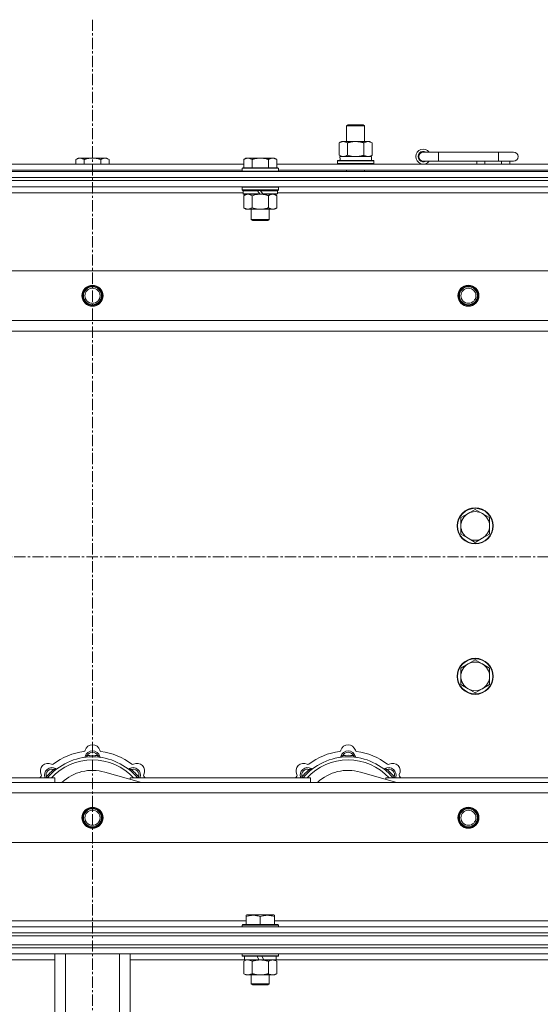
# Model space of a CAD drawing. Units: millimetres. Extents: x 0 to 30609, y -7 to 21000.
# Drawn here: x 5285 to 5631, y 17211 to 17866 of the extents above; entities that cross this region are included whole.
import ezdxf

# ---------------------------------------------------------------- set-up
doc = ezdxf.new("R2010")
doc.units = ezdxf.units.MM
doc.linetypes.add('K5LT_AXLED', pattern=[12, 7.5, -1.5, 1.5, -1.5])
doc.linetypes.add('K5LT_THIN', pattern=[0])
for name, color, linetype, true_color in [('OSI', 2, 'Continuous', 0xffff00), ('R', 1, 'Continuous', 0xff0000), ('WELDING', 7, 'Continuous', 0xffffff)]:
    doc.layers.add(name, color=color, linetype=linetype, true_color=true_color)

msp = doc.modelspace()

# ---------------------------------------------------------------- linework, layer by layer
at = {"layer": 'OSI', "color": 30, "linetype": 'K5LT_AXLED', "lineweight": 18, "true_color": 0xff8000}
for p, q in [((5332.92, 17865.79), (5332.92, 13326.79)), ((3300.92, 17508.79), (10048.92, 17508.79))]:
    msp.add_line(p, q, dxfattribs=at)
at = {"layer": 'R', "color": 7, "linetype": 'K5LT_THIN', "lineweight": 18}
for p, q in [((5501.92, 17795.21), (5502.92, 17795.79)), ((5501.92, 17795.21), (5513.12, 17795.21)), ((5501.92, 17784.79), (5501.92, 17795.21)), ((5502.92, 17795.79), (5512.25, 17795.79)), ((5512.25, 17795.79), (5512.92, 17795.79)), ((5513.92, 17795.21), (5512.92, 17795.79)), ((5513.12, 17795.21), (5513.92, 17795.21)), ((5513.92, 17784.79), (5513.92, 17795.21)), ((5496.95, 17783.94), (5498.42, 17784.79)), ((5496.95, 17775.64), (5496.95, 17783.94)), ((5498.42, 17784.79), (5507.92, 17784.79)), ((5502.44, 17775.64), (5502.44, 17783.94)), ((5507.92, 17784.79), (5517.42, 17784.79)), ((5513.41, 17775.64), (5513.41, 17783.94)), ((5518.89, 17783.94), (5517.42, 17784.79)), ((5518.89, 17775.64), (5518.89, 17783.94)), ((5562.92, 17777.79), (5552.92, 17777.79)), ((5562.92, 17771.79), (5562.92, 17777.79)), ((5602.92, 17777.79), (5562.92, 17777.79)), ((5612.92, 17777.79), (5602.92, 17777.79)), ((5602.92, 17771.79), (5602.92, 17777.79)), ((5232.32, 17769.79), (5433.52, 17769.79)), ((5323.39, 17773.79), (5321.92, 17772.79)), ((5321.92, 17769.79), (5321.92, 17772.79)), ((5323.39, 17773.79), (5324.67, 17773.79)), ((5324.67, 17773.79), (5332.92, 17773.79)), ((5327.42, 17769.79), (5327.42, 17772.79)), ((5332.92, 17773.79), (5341.17, 17773.79)), ((5338.42, 17769.79), (5338.42, 17772.79)), ((5341.17, 17773.79), (5342.45, 17773.79)), ((5342.45, 17773.79), (5343.92, 17772.79)), ((5343.92, 17769.79), (5343.92, 17772.79)), ((5434.99, 17773.79), (5433.52, 17772.79)), ((5433.52, 17767.29), (5433.52, 17772.79)), ((5434.99, 17773.79), (5436.27, 17773.79)), ((5436.27, 17773.79), (5444.52, 17773.79)), ((5439.02, 17767.29), (5439.02, 17772.79)), ((5444.52, 17773.79), (5452.77, 17773.79)), ((5450.02, 17767.29), (5450.02, 17772.79)), ((5452.77, 17773.79), (5454.05, 17773.79)), ((5454.05, 17773.79), (5455.52, 17772.79)), ((5455.52, 17767.29), (5455.52, 17772.79)), ((5455.52, 17769.79), (5656.72, 17769.79)), ((5495.92, 17771.99), (5496.09, 17772.29)), ((5495.92, 17770.09), (5495.92, 17771.99)), ((5495.92, 17771.99), (5519.92, 17771.99)), ((5495.92, 17770.09), (5496.09, 17769.79)), ((5495.92, 17770.09), (5519.92, 17770.09)), ((5496.09, 17772.29), (5519.75, 17772.29)), ((5496.95, 17775.64), (5498.42, 17774.79)), ((5497.47, 17774.79), (5518.42, 17774.79)), ((5497.55, 17773.41), (5497.48, 17772.29)), ((5518.89, 17775.64), (5517.42, 17774.79)), ((5518.42, 17772.29), (5518.42, 17774.79)), ((5519.92, 17771.99), (5519.75, 17772.29)), ((5519.92, 17770.09), (5519.75, 17769.79)), ((5519.92, 17770.09), (5519.92, 17771.99)), ((5562.92, 17771.79), (5552.92, 17771.79)), ((5602.92, 17771.79), (5562.92, 17771.79)), ((5588.42, 17769.79), (5588.42, 17771.79)), ((5593.92, 17769.79), (5593.92, 17771.79)), ((5612.92, 17771.79), (5602.92, 17771.79)), ((5604.92, 17769.79), (5604.92, 17771.79)), ((5610.42, 17769.79), (5610.42, 17771.79)), ((4670.92, 17764.79), (5994.92, 17764.79)), ((5233.32, 17765.79), (5432.52, 17765.79)), ((5432.82, 17767.29), (5432.52, 17766.99)), ((5432.52, 17765.09), (5432.52, 17766.99)), ((5432.52, 17766.99), (5456.52, 17766.99)), ((5432.52, 17765.09), (5432.82, 17764.79)), ((5432.52, 17765.09), (5456.52, 17765.09)), ((5432.82, 17767.29), (5456.22, 17767.29)), ((5456.22, 17767.29), (5456.52, 17766.99)), ((5456.52, 17765.09), (5456.22, 17764.79)), ((5456.52, 17765.09), (5456.52, 17766.99)), ((5456.52, 17765.79), (5655.72, 17765.79)), ((5501.92, 17764.79), (5501.92, 17765.79)), ((5513.92, 17764.79), (5513.92, 17765.79)), ((4670.92, 17760.79), (5994.92, 17760.79)), ((4670.92, 17760.79), (5994.92, 17760.79)), ((4670.92, 17758.79), (5994.92, 17758.79)), ((5994.92, 17758.79), (4670.92, 17758.79)), ((5994.92, 17754.79), (4670.92, 17754.79)), ((5433.12, 17750.79), (5232.72, 17750.79)), ((5432.82, 17754.79), (5432.52, 17754.49)), ((5432.52, 17752.59), (5432.52, 17754.49)), ((5432.52, 17754.49), (5456.52, 17754.49)), ((5432.52, 17752.59), (5432.82, 17752.29)), ((5432.52, 17752.59), (5456.52, 17752.59)), ((5432.82, 17752.29), (5456.22, 17752.29)), ((5433.42, 17752.29), (5433.12, 17751.99)), ((5433.12, 17750.09), (5433.12, 17751.99)), ((5433.12, 17751.99), (5442.76, 17751.99)), ((5433.12, 17750.09), (5433.42, 17749.79)), ((5433.12, 17750.09), (5444.28, 17750.09)), ((5442.52, 17752.29), (5442.76, 17751.99)), ((5442.76, 17751.99), (5444.28, 17750.09)), ((5444.28, 17750.09), (5444.52, 17749.79)), ((5444.52, 17752.29), (5444.76, 17751.99)), ((5444.76, 17751.99), (5446.28, 17750.09)), ((5444.76, 17751.99), (5455.92, 17751.99)), ((5446.28, 17750.09), (5446.52, 17749.79)), ((5446.28, 17750.09), (5455.92, 17750.09)), ((5455.62, 17752.29), (5455.92, 17751.99)), ((5455.92, 17750.09), (5455.62, 17749.79)), ((5455.92, 17750.09), (5455.92, 17751.99)), ((5656.32, 17750.79), (5455.92, 17750.79)), ((5456.22, 17754.79), (5456.52, 17754.49)), ((5456.52, 17752.59), (5456.22, 17752.29)), ((5456.52, 17752.59), (5456.52, 17754.49)), ((5433.42, 17749.79), (5444.52, 17749.79)), ((5434.99, 17749.79), (5433.52, 17748.79)), ((5433.52, 17748.79), (5433.52, 17740.79)), ((5439.02, 17748.79), (5439.02, 17740.79)), ((5446.52, 17749.79), (5444.52, 17749.79)), ((5446.52, 17749.79), (5455.62, 17749.79)), ((5450.02, 17748.79), (5450.02, 17740.79)), ((5454.05, 17749.79), (5455.52, 17748.79)), ((5455.52, 17748.79), (5455.52, 17740.79)), ((5434.99, 17739.79), (5433.52, 17740.79)), ((5436.27, 17739.79), (5434.99, 17739.79)), ((5444.52, 17739.79), (5436.27, 17739.79)), ((5438.52, 17732.86), (5438.52, 17739.79)), ((5452.77, 17739.79), (5444.52, 17739.79)), ((5450.52, 17732.86), (5450.52, 17739.79)), ((5454.05, 17739.79), (5452.77, 17739.79)), ((5454.05, 17739.79), (5455.52, 17740.79)), ((5438.52, 17732.86), (5450.52, 17732.86)), ((5439.52, 17732.29), (5438.52, 17732.86)), ((5439.52, 17732.29), (5449.52, 17732.29)), ((5449.52, 17732.29), (5450.52, 17732.86)), ((4744.14, 17698.79), (5921.7, 17698.79)), ((4777.14, 17665.79), (5888.7, 17665.79)), ((5882.92, 17658.79), (4782.92, 17658.79)), ((5582.66, 17537.54), (5577.89, 17534.79)), ((5577.89, 17534.79), (5577.89, 17529.29)), ((5587.42, 17540.29), (5582.66, 17537.54)), ((5592.18, 17537.54), (5587.42, 17540.29)), ((5596.95, 17534.79), (5592.18, 17537.54)), ((5596.95, 17529.29), (5596.95, 17534.79)), ((5577.89, 17529.29), (5577.89, 17523.79)), ((5596.95, 17523.79), (5596.95, 17529.29)), ((5577.89, 17523.79), (5582.66, 17521.04)), ((5582.66, 17521.04), (5587.42, 17518.29)), ((5587.42, 17518.29), (5592.18, 17521.04)), ((5592.18, 17521.04), (5596.95, 17523.79)), ((5582.66, 17437.54), (5577.89, 17434.79)), ((5587.42, 17440.29), (5582.66, 17437.54)), ((5592.18, 17437.54), (5587.42, 17440.29)), ((5596.95, 17434.79), (5592.18, 17437.54)), ((5577.89, 17434.79), (5577.89, 17429.29)), ((5596.95, 17429.29), (5596.95, 17434.79)), ((5577.89, 17429.29), (5577.89, 17423.79)), ((5577.89, 17423.79), (5582.66, 17421.04)), ((5592.18, 17421.04), (5596.95, 17423.79)), ((5596.95, 17423.79), (5596.95, 17429.29)), ((5582.66, 17421.04), (5587.42, 17418.29)), ((5587.42, 17418.29), (5592.18, 17421.04)), ((5329.46, 17375.63), (5329.37, 17376.63)), ((5336.38, 17375.63), (5336.47, 17376.63)), ((5499.46, 17375.63), (5499.37, 17376.63)), ((5506.38, 17375.63), (5506.47, 17376.63)), ((5307.9, 17366.7), (5307.26, 17367.47)), ((5365.41, 17358.79), (5341.07, 17365.66)), ((5357.94, 17366.7), (5358.58, 17367.47)), ((5477.9, 17366.7), (5477.26, 17367.47)), ((5535.41, 17358.79), (5511.07, 17365.66)), ((5527.94, 17366.7), (5528.58, 17367.47)), ((4782.92, 17358.79), (5882.92, 17358.79)), ((5187.92, 17361.79), (5307.92, 17361.79)), ((5303, 17361.81), (5302.24, 17362.45)), ((5307.92, 17358.79), (5307.92, 17361.79)), ((5357.92, 17361.79), (5477.92, 17361.79)), ((5357.92, 17361.79), (5357.92, 17360.9)), ((5362.84, 17361.81), (5363.6, 17362.45)), ((5473, 17361.81), (5472.24, 17362.45)), ((5477.92, 17358.79), (5477.92, 17361.79)), ((5527.92, 17361.79), (5527.92, 17360.9)), ((5527.92, 17361.79), (5647.92, 17361.79)), ((5532.84, 17361.81), (5533.6, 17362.45)), ((5888.7, 17351.79), (4777.14, 17351.79)), ((5921.7, 17318.79), (4744.14, 17318.79)), ((5230.82, 17266.79), (5435.02, 17266.79)), ((5435.02, 17270.48), (5435.55, 17270.79)), ((5435.02, 17269.63), (5435.02, 17270.48)), ((5435.02, 17269.63), (5435.02, 17264.29)), ((5453.49, 17270.79), (5435.55, 17270.79)), ((5444.52, 17269.63), (5444.52, 17264.29)), ((5454.02, 17270.48), (5453.49, 17270.79)), ((5454.02, 17270.48), (5454.02, 17269.63)), ((5454.02, 17269.63), (5454.02, 17264.29)), ((5454.02, 17266.79), (5658.22, 17266.79)), ((4670.92, 17262.79), (5994.92, 17262.79)), ((5432.52, 17263.99), (5432.69, 17264.29)), ((5432.52, 17263.99), (5432.52, 17262.79)), ((5456.52, 17263.99), (5432.52, 17263.99)), ((5456.35, 17264.29), (5432.69, 17264.29)), ((5456.52, 17263.99), (5456.35, 17264.29)), ((5456.52, 17263.99), (5456.52, 17262.79)), ((4670.92, 17258.79), (5994.92, 17258.79)), ((4670.92, 17258.79), (5994.92, 17258.79)), ((4670.92, 17256.79), (5994.92, 17256.79)), ((4670.92, 17256.79), (5994.92, 17256.79)), ((4670.92, 17250.79), (5994.92, 17250.79)), ((4670.92, 17250.79), (5994.92, 17250.79)), ((5994.92, 17248.79), (4670.92, 17248.79)), ((4670.92, 17248.79), (5994.92, 17248.79)), ((5994.92, 17244.79), (4670.92, 17244.79)), ((5307.92, 17240.79), (5231.82, 17240.79)), ((5307.92, 17106.79), (5307.92, 17244.79)), ((5314.92, 17106.79), (5314.92, 17244.79)), ((5350.92, 17106.79), (5350.92, 17244.79)), ((5357.92, 17106.79), (5357.92, 17244.79)), ((5434.02, 17240.79), (5357.92, 17240.79)), ((5432.52, 17244.79), (5432.52, 17243.59)), ((5456.52, 17243.59), (5432.52, 17243.59)), ((5432.52, 17243.59), (5432.69, 17243.29)), ((5456.35, 17243.29), (5432.69, 17243.29)), ((5433.55, 17239.94), (5435.02, 17240.79)), ((5433.55, 17239.94), (5433.55, 17231.64)), ((5434.02, 17243.29), (5434.02, 17240.79)), ((5443.51, 17240.79), (5434.02, 17240.79)), ((5439.04, 17239.94), (5439.04, 17231.64)), ((5443.51, 17240.79), (5442.34, 17243.29)), ((5443.51, 17240.79), (5444.52, 17240.79)), ((5444.52, 17240.79), (5446.82, 17240.79)), ((5446.82, 17240.79), (5445.65, 17243.29)), ((5455.02, 17240.79), (5446.82, 17240.79)), ((5450.01, 17239.94), (5450.01, 17231.64)), ((5455.49, 17239.94), (5454.02, 17240.79)), ((5455.02, 17243.29), (5455.02, 17240.79)), ((5657.22, 17240.79), (5455.02, 17240.79)), ((5455.49, 17239.94), (5455.49, 17231.64)), ((5456.52, 17243.59), (5456.35, 17243.29)), ((5456.52, 17244.79), (5456.52, 17243.59)), ((5433.55, 17231.64), (5435.02, 17230.79)), ((5444.52, 17230.79), (5435.02, 17230.79)), ((5438.52, 17230.79), (5438.52, 17224.86)), ((5454.02, 17230.79), (5444.52, 17230.79)), ((5450.52, 17230.79), (5450.52, 17224.86)), ((5455.49, 17231.64), (5454.02, 17230.79)), ((5450.52, 17224.86), (5438.52, 17224.86)), ((5438.52, 17224.86), (5439.52, 17224.29)), ((5449.52, 17224.29), (5439.52, 17224.29)), ((5450.52, 17224.86), (5449.52, 17224.29))]:
    msp.add_line(p, q, dxfattribs=at)
for centre, radius in [((5332.92, 17682.29), 7), ((5332.92, 17682.29), 6.5), ((5332.92, 17682.29), 6), ((5332.92, 17682.29), 5), ((5582.92, 17682.29), 7), ((5582.92, 17682.29), 6.5), ((5582.92, 17682.29), 6), ((5582.92, 17682.29), 5), ((5587.42, 17529.29), 12), ((5587.42, 17529.29), 11.7), ((5587.42, 17429.29), 12), ((5587.42, 17429.29), 11.7), ((5332.92, 17335.29), 7), ((5332.92, 17335.29), 6.5), ((5332.92, 17335.29), 6), ((5332.92, 17335.29), 5), ((5582.92, 17335.29), 7), ((5582.92, 17335.29), 6.5), ((5582.92, 17335.29), 6), ((5582.92, 17335.29), 5)]:
    msp.add_circle(centre, radius, dxfattribs=at)
for centre, radius, start, end in [((5552.92, 17774.79), 5, 36.8699, 323.1301), ((5552.92, 17774.79), 3.5, 58.99728, 301.00272), ((5552.92, 17774.79), 3, 90, 270), ((5612.92, 17774.79), 3, 270, 90), ((5587.42, 17529.29), 9.53, 120, 180), ((5587.42, 17529.29), 9.53, 60, 120), ((5587.42, 17529.29), 9.53, 0, 60), ((5587.42, 17529.29), 9.53, 180, 240), ((5587.42, 17529.29), 9.53, 300, 0), ((5587.42, 17529.29), 9.53, 240, 300), ((5587.42, 17429.29), 9.53, 120, 180), ((5587.42, 17429.29), 9.53, 60, 120), ((5587.42, 17429.29), 9.53, 0, 60), ((5587.42, 17429.29), 9.53, 180, 240), ((5587.42, 17429.29), 9.53, 300, 0), ((5587.42, 17429.29), 9.53, 240, 300), ((5332.92, 17378.79), 5, 15.65482, 164.34518), ((5502.92, 17378.79), 5, 15.65482, 164.34518), ((5332.92, 17336.79), 43, 97.54502, 127.45498), ((5327.14, 17380.41), 1, 277.54502, 344.34518), ((5332.92, 17374.79), 5, 15.25752, 164.74248), ((5332.92, 17374.79), 4, 27.42107, 152.57893), ((5338.7, 17380.41), 1, 195.65482, 262.45498), ((5332.92, 17336.79), 43, 52.54502, 82.45498), ((5502.92, 17336.79), 43, 97.54502, 127.45498), ((5497.14, 17380.41), 1, 277.54502, 344.34518), ((5502.92, 17374.79), 5, 15.25752, 164.74248), ((5502.92, 17374.79), 4, 27.42107, 152.57893), ((5508.7, 17380.41), 1, 195.65482, 262.45498), ((5502.92, 17336.79), 43, 52.54502, 82.45498), ((5303.22, 17366.49), 5, 60.65482, 209.34518), ((5332.92, 17336.79), 39, 90, 140.13166), ((5332.92, 17336.79), 37, 90, 137.49336), ((5306.16, 17371.72), 1, 240.65482, 307.45498), ((5327.13, 17376.37), 1, 278.32066, 344.74248), ((5327.13, 17376.37), 1, 278.32066, 344.74248), ((5332.92, 17336.79), 40, 84.90746, 95.09254), ((5332.92, 17336.79), 39, 39.86834, 90), ((5332.92, 17336.79), 37, 42.50664, 90), ((5338.71, 17376.37), 1, 195.25752, 261.67934), ((5338.71, 17376.37), 1, 195.25752, 261.67934), ((5359.68, 17371.72), 1, 232.54502, 299.34518), ((5362.62, 17366.49), 5, 330.65482, 119.34518), ((5473.22, 17366.49), 5, 60.65482, 209.34518), ((5502.92, 17336.79), 39, 90, 140.13166), ((5502.92, 17336.79), 37, 90, 137.49336), ((5476.16, 17371.72), 1, 240.65482, 307.45498), ((5497.13, 17376.37), 1, 278.32066, 344.74248), ((5497.13, 17376.37), 1, 278.32066, 344.74248), ((5502.92, 17336.79), 40, 84.90746, 95.09254), ((5502.92, 17336.79), 39, 39.86834, 90), ((5502.92, 17336.79), 37, 42.50664, 90), ((5508.71, 17376.37), 1, 195.25752, 261.67934), ((5508.71, 17376.37), 1, 195.25752, 261.67934), ((5529.68, 17371.72), 1, 232.54502, 299.34518), ((5532.62, 17366.49), 5, 330.65482, 119.34518), ((5297.99, 17363.55), 1, 322.54502, 29.34518), ((5306.05, 17363.66), 5, 60.25752, 201.96323), ((5306.05, 17363.66), 4, 72.42107, 197.57893), ((5332.92, 17336.79), 40, 129.90746, 140.09254), ((5309.03, 17368.87), 1, 240.25752, 306.67934), ((5309.03, 17368.87), 1, 240.25752, 306.67934), ((5332.92, 17336.79), 30, 74.23556, 132.83343), ((5356.81, 17368.87), 1, 233.32066, 299.74248), ((5356.81, 17368.87), 1, 233.32066, 299.74248), ((5359.79, 17363.66), 5, 338.03677, 119.74248), ((5359.79, 17363.66), 4, 342.42107, 107.57893), ((5332.92, 17336.79), 40, 39.90746, 50.09254), ((5367.85, 17363.55), 1, 150.65482, 217.45498), ((5467.99, 17363.55), 1, 322.54502, 29.34518), ((5476.05, 17363.66), 5, 60.25752, 201.96323), ((5476.05, 17363.66), 4, 72.42107, 197.57893), ((5502.92, 17336.79), 40, 129.90746, 140.09254), ((5479.03, 17368.87), 1, 240.25752, 306.67934), ((5479.03, 17368.87), 1, 240.25752, 306.67934), ((5502.92, 17336.79), 30, 74.23556, 132.83343), ((5526.81, 17368.87), 1, 233.32066, 299.74248), ((5526.81, 17368.87), 1, 233.32066, 299.74248), ((5529.79, 17363.66), 5, 338.03677, 119.74248), ((5529.79, 17363.66), 4, 342.42107, 107.57893), ((5502.92, 17336.79), 40, 39.90746, 50.09254), ((5537.85, 17363.55), 1, 150.65482, 217.45498), ((5332.92, 17336.79), 43, 142.54502, 144.45126), ((5332.92, 17336.79), 43, 35.54874, 37.45498), ((5502.92, 17336.79), 43, 142.54502, 144.45126), ((5502.92, 17336.79), 43, 35.54874, 37.45498)]:
    msp.add_arc(centre, radius, start, end, dxfattribs=at)
msp.add_ellipse((5507.92, 17776.96), major_axis=(0, 22.52), ratio=0.466308, start_param=1.667355, end_param=1.779747, dxfattribs=at)
at = {"layer": 'WELDING', "color": 7, "linetype": 'K5LT_THIN', "lineweight": 18}
for p, q in [((5502.44, 17775.64), (5504.24, 17775.19)), ((5504.24, 17775.19), (5506.07, 17774.89)), ((5506.07, 17774.89), (5507.92, 17774.79)), ((5439.02, 17748.79), (5440.82, 17749.32)), ((5440.82, 17749.32), (5442.65, 17749.66)), ((5442.65, 17749.66), (5444.52, 17749.79)), ((5302.06, 17362), (5301.98, 17361.79)), ((5302.15, 17362.22), (5302.06, 17362)), ((5302.24, 17362.45), (5302.15, 17362.22)), ((5363.6, 17362.45), (5363.69, 17362.22)), ((5363.69, 17362.22), (5363.78, 17362)), ((5363.78, 17362), (5363.87, 17361.79)), ((5472.06, 17362), (5471.98, 17361.79)), ((5472.15, 17362.22), (5472.06, 17362)), ((5472.24, 17362.45), (5472.15, 17362.22)), ((5533.6, 17362.45), (5533.69, 17362.22)), ((5533.69, 17362.22), (5533.78, 17362)), ((5533.78, 17362), (5533.87, 17361.79)), ((5434.09, 17240.22), (5433.55, 17239.94)), ((5435, 17240.59), (5434.09, 17240.22)), ((5435.92, 17240.77), (5435, 17240.59)), ((5436.29, 17240.79), (5435.92, 17240.77))]:
    msp.add_line(p, q, dxfattribs=at)
for points, knots in [([(5502.44, 17783.94), (5502.11, 17784.13), (5501.64, 17784.36), (5501.07, 17784.57), (5500.72, 17784.66), (5500.42, 17784.73), (5500.08, 17784.77), (5499.72, 17784.79), (5499.37, 17784.78), (5499.06, 17784.74), (5498.73, 17784.68), (5498.28, 17784.56), (5497.67, 17784.33), (5497.21, 17784.09), (5496.95, 17783.94)], [0, 0, 0, 0, 2.72415, 3.912285, 4.716446, 5.530362, 6.353984, 7.500189, 8.40607, 9.211142, 9.998759, 11.128707, 12.847273, 15, 15, 15, 15]), ([(5507.92, 17784.79), (5507.86, 17784.79), (5507.74, 17784.79), (5507.57, 17784.78), (5507.39, 17784.78), (5507.21, 17784.77), (5507.03, 17784.76), (5506.8, 17784.75), (5506.39, 17784.72), (5505.91, 17784.67), (5505.44, 17784.61), (5505.09, 17784.55), (5504.73, 17784.49), (5504.37, 17784.42), (5504.01, 17784.34), (5503.67, 17784.26), (5503.35, 17784.19), (5503.04, 17784.11), (5502.74, 17784.03), (5502.54, 17783.97), (5502.44, 17783.94)], [0, 0, 0, 0, 0.13683, 0.27366, 0.41049, 0.54732, 0.68415, 0.820981, 1.094641, 1.641961, 1.915621, 2.189281, 2.472595, 2.755908, 3.039221, 3.322535, 3.565256, 3.807977, 4.050698, 4.293419, 4.293419, 4.293419, 4.293419]), ([(5513.41, 17783.94), (5513.3, 17783.97), (5513.04, 17784.04), (5512.69, 17784.14), (5512.37, 17784.22), (5512.06, 17784.29), (5511.69, 17784.37), (5511.35, 17784.44), (5511.1, 17784.49), (5510.87, 17784.53), (5510.59, 17784.58), (5510.16, 17784.64), (5509.7, 17784.7), (5509.2, 17784.74), (5508.84, 17784.76), (5508.56, 17784.78), (5508.35, 17784.78), (5508.13, 17784.79), (5507.99, 17784.79), (5507.92, 17784.79)], [0, 0, 0, 0, 0.253231, 0.633077, 0.823001, 1.012924, 1.39277, 1.683866, 1.829413, 1.974961, 2.22598, 2.476999, 2.979038, 3.307633, 3.636228, 3.800526, 3.964824, 4.129121, 4.293419, 4.293419, 4.293419, 4.293419]), ([(5518.89, 17783.94), (5518.57, 17784.13), (5518.1, 17784.36), (5517.52, 17784.57), (5517.18, 17784.66), (5516.88, 17784.73), (5516.53, 17784.77), (5516.18, 17784.79), (5515.82, 17784.78), (5515.52, 17784.74), (5515.18, 17784.68), (5514.73, 17784.56), (5514.13, 17784.33), (5513.66, 17784.09), (5513.41, 17783.94)], [0, 0, 0, 0, 2.72415, 3.912285, 4.716446, 5.530362, 6.353984, 7.500189, 8.40607, 9.211142, 9.998759, 11.128707, 12.847273, 15, 15, 15, 15]), ([(5321.92, 17772.79), (5322.1, 17772.91), (5322.39, 17773.09), (5322.85, 17773.34), (5323.27, 17773.52), (5323.73, 17773.67), (5324.12, 17773.75), (5324.44, 17773.78), (5324.61, 17773.79), (5324.67, 17773.79)], [0, 0, 0, 0, 2.066603, 3.173746, 5.147824, 6.604769, 8.158967, 9.382212, 10, 10, 10, 10]), ([(5324.67, 17773.79), (5324.8, 17773.79), (5325.05, 17773.77), (5325.45, 17773.71), (5325.88, 17773.59), (5326.31, 17773.42), (5326.83, 17773.17), (5327.18, 17772.95), (5327.42, 17772.79)], [0, 0, 0, 0, 1.223859, 2.39982, 3.845706, 5.448847, 6.557806, 9, 9, 9, 9]), ([(5327.42, 17772.79), (5327.54, 17772.83), (5327.84, 17772.93), (5328.43, 17773.11), (5329.25, 17773.33), (5330.11, 17773.52), (5330.91, 17773.65), (5331.46, 17773.72), (5331.91, 17773.75), (5332.25, 17773.77), (5332.58, 17773.78), (5332.81, 17773.79), (5332.92, 17773.79)], [0, 0, 0, 0, 1.445393, 3.758023, 7.226967, 11.441055, 14.080791, 16.720528, 18.040396, 19.360264, 20.680132, 22, 22, 22, 22]), ([(5332.92, 17773.79), (5333.06, 17773.79), (5333.33, 17773.78), (5333.75, 17773.77), (5334.16, 17773.74), (5334.7, 17773.68), (5335.36, 17773.59), (5336.29, 17773.41), (5337.13, 17773.19), (5337.88, 17772.97), (5338.24, 17772.85), (5338.42, 17772.79)], [0, 0, 0, 0, 1.619608, 3.239216, 4.858824, 6.478431, 9.606212, 12.733992, 17.553195, 19.776598, 22, 22, 22, 22]), ([(5338.42, 17772.79), (5338.6, 17772.91), (5338.89, 17773.09), (5339.35, 17773.34), (5339.77, 17773.52), (5340.23, 17773.67), (5340.62, 17773.75), (5340.94, 17773.78), (5341.11, 17773.79), (5341.17, 17773.79)], [0, 0, 0, 0, 2.066603, 3.173746, 5.147824, 6.604769, 8.158967, 9.382212, 10, 10, 10, 10]), ([(5341.17, 17773.79), (5341.3, 17773.79), (5341.55, 17773.77), (5341.95, 17773.71), (5342.38, 17773.59), (5342.81, 17773.42), (5343.33, 17773.17), (5343.68, 17772.95), (5343.92, 17772.79)], [0, 0, 0, 0, 1.223859, 2.39982, 3.845706, 5.448847, 6.557806, 9, 9, 9, 9]), ([(5433.52, 17772.79), (5433.7, 17772.91), (5433.99, 17773.09), (5434.45, 17773.34), (5434.87, 17773.52), (5435.33, 17773.67), (5435.72, 17773.75), (5436.04, 17773.78), (5436.21, 17773.79), (5436.27, 17773.79)], [0, 0, 0, 0, 2.066603, 3.173746, 5.147824, 6.604769, 8.158967, 9.382212, 10, 10, 10, 10]), ([(5436.27, 17773.79), (5436.4, 17773.79), (5436.65, 17773.77), (5437.05, 17773.71), (5437.48, 17773.59), (5437.91, 17773.42), (5438.43, 17773.17), (5438.78, 17772.95), (5439.02, 17772.79)], [0, 0, 0, 0, 1.223859, 2.39982, 3.845706, 5.448847, 6.557806, 9, 9, 9, 9]), ([(5439.02, 17772.79), (5439.14, 17772.83), (5439.44, 17772.93), (5440.03, 17773.11), (5440.85, 17773.33), (5441.71, 17773.52), (5442.51, 17773.65), (5443.06, 17773.72), (5443.51, 17773.75), (5443.85, 17773.77), (5444.18, 17773.78), (5444.41, 17773.79), (5444.52, 17773.79)], [0, 0, 0, 0, 1.445393, 3.758023, 7.226967, 11.441055, 14.080791, 16.720528, 18.040396, 19.360264, 20.680132, 22, 22, 22, 22]), ([(5444.52, 17773.79), (5444.66, 17773.79), (5444.93, 17773.78), (5445.35, 17773.77), (5445.76, 17773.74), (5446.3, 17773.68), (5446.96, 17773.59), (5447.89, 17773.41), (5448.73, 17773.19), (5449.48, 17772.97), (5449.84, 17772.85), (5450.02, 17772.79)], [0, 0, 0, 0, 1.619608, 3.239216, 4.858824, 6.478431, 9.606212, 12.733992, 17.553195, 19.776598, 22, 22, 22, 22]), ([(5450.02, 17772.79), (5450.2, 17772.91), (5450.49, 17773.09), (5450.95, 17773.34), (5451.37, 17773.52), (5451.83, 17773.67), (5452.22, 17773.75), (5452.54, 17773.78), (5452.71, 17773.79), (5452.77, 17773.79)], [0, 0, 0, 0, 2.066603, 3.173746, 5.147824, 6.604769, 8.158967, 9.382212, 10, 10, 10, 10]), ([(5452.77, 17773.79), (5452.9, 17773.79), (5453.15, 17773.77), (5453.55, 17773.71), (5453.98, 17773.59), (5454.41, 17773.42), (5454.93, 17773.17), (5455.28, 17772.95), (5455.52, 17772.79)], [0, 0, 0, 0, 1.223859, 2.39982, 3.845706, 5.448847, 6.557806, 9, 9, 9, 9]), ([(5496.95, 17775.64), (5497.24, 17775.47), (5497.68, 17775.25), (5498.24, 17775.03), (5498.62, 17774.92), (5498.98, 17774.84), (5499.34, 17774.8), (5499.58, 17774.79), (5499.69, 17774.79)], [0, 0, 0, 0, 2.905563, 4.375924, 5.511195, 6.679161, 7.850161, 9, 9, 9, 9]), ([(5499.69, 17774.79), (5499.82, 17774.79), (5500.07, 17774.8), (5500.44, 17774.85), (5500.8, 17774.93), (5501.27, 17775.07), (5501.81, 17775.29), (5502.23, 17775.52), (5502.44, 17775.64)], [0, 0, 0, 0, 1.192024, 2.404251, 3.60809, 4.765234, 6.955738, 9, 9, 9, 9]), ([(5507.92, 17774.79), (5508.1, 17774.79), (5508.47, 17774.79), (5509.02, 17774.82), (5509.58, 17774.87), (5510.06, 17774.92), (5510.42, 17774.97), (5510.65, 17775.01), (5510.82, 17775.04), (5511, 17775.07), (5511.17, 17775.1), (5511.34, 17775.13), (5511.54, 17775.17), (5511.75, 17775.22), (5512.07, 17775.29), (5512.39, 17775.36), (5512.7, 17775.44), (5512.94, 17775.5), (5513.17, 17775.57), (5513.33, 17775.61), (5513.41, 17775.64)], [0, 0, 0, 0, 0.426692, 0.853385, 1.280077, 1.70677, 1.976977, 2.112081, 2.247185, 2.382289, 2.517392, 2.652496, 2.7876, 2.975699, 3.163798, 3.539996, 3.728096, 3.916195, 4.104294, 4.292393, 4.292393, 4.292393, 4.292393]), ([(5513.41, 17775.64), (5513.69, 17775.47), (5514.13, 17775.25), (5514.69, 17775.03), (5515.08, 17774.92), (5515.43, 17774.84), (5515.79, 17774.8), (5516.03, 17774.79), (5516.15, 17774.79)], [0, 0, 0, 0, 2.905563, 4.375924, 5.511195, 6.679161, 7.850161, 9, 9, 9, 9]), ([(5516.15, 17774.79), (5516.27, 17774.79), (5516.52, 17774.8), (5516.89, 17774.85), (5517.26, 17774.93), (5517.72, 17775.07), (5518.26, 17775.29), (5518.69, 17775.52), (5518.89, 17775.64)], [0, 0, 0, 0, 1.192024, 2.404251, 3.60809, 4.765234, 6.955738, 9, 9, 9, 9]), ([(5433.52, 17748.79), (5433.7, 17748.91), (5433.99, 17749.09), (5434.45, 17749.34), (5434.87, 17749.52), (5435.33, 17749.67), (5435.72, 17749.75), (5436.04, 17749.78), (5436.21, 17749.79), (5436.27, 17749.79)], [0, 0, 0, 0, 2.066603, 3.173746, 5.147824, 6.604769, 8.158967, 9.382212, 10, 10, 10, 10]), ([(5436.27, 17749.79), (5436.4, 17749.79), (5436.65, 17749.77), (5437.05, 17749.71), (5437.48, 17749.59), (5437.91, 17749.42), (5438.43, 17749.17), (5438.78, 17748.95), (5439.02, 17748.79)], [0, 0, 0, 0, 1.223859, 2.39982, 3.845706, 5.448847, 6.557806, 9, 9, 9, 9]), ([(5444.52, 17749.79), (5444.77, 17749.79), (5445.28, 17749.77), (5445.99, 17749.72), (5446.65, 17749.63), (5447.51, 17749.49), (5448.4, 17749.28), (5449.32, 17749.02), (5449.79, 17748.87), (5450.02, 17748.79)], [0, 0, 0, 0, 3.52154, 7.04308, 9.904366, 12.765651, 19.140348, 22.570174, 26, 26, 26, 26]), ([(5450.02, 17748.79), (5450.2, 17748.91), (5450.49, 17749.09), (5450.95, 17749.34), (5451.37, 17749.52), (5451.83, 17749.67), (5452.22, 17749.75), (5452.54, 17749.78), (5452.71, 17749.79), (5452.77, 17749.79)], [0, 0, 0, 0, 2.066603, 3.173746, 5.147824, 6.604769, 8.158967, 9.382212, 10, 10, 10, 10]), ([(5452.77, 17749.79), (5452.9, 17749.79), (5453.15, 17749.77), (5453.55, 17749.71), (5453.98, 17749.59), (5454.41, 17749.42), (5454.93, 17749.17), (5455.28, 17748.95), (5455.52, 17748.79)], [0, 0, 0, 0, 1.223859, 2.39982, 3.845706, 5.448847, 6.557806, 9, 9, 9, 9]), ([(5436.27, 17739.79), (5436.14, 17739.79), (5435.89, 17739.8), (5435.5, 17739.87), (5435.06, 17739.98), (5434.64, 17740.15), (5434.11, 17740.41), (5433.76, 17740.62), (5433.52, 17740.79)], [0, 0, 0, 0, 1.223859, 2.39982, 3.845706, 5.448847, 6.557806, 9, 9, 9, 9]), ([(5439.02, 17740.79), (5438.84, 17740.66), (5438.55, 17740.49), (5438.09, 17740.24), (5437.67, 17740.05), (5437.21, 17739.9), (5436.82, 17739.82), (5436.5, 17739.79), (5436.33, 17739.79), (5436.27, 17739.79)], [0, 0, 0, 0, 2.066603, 3.173746, 5.147824, 6.604769, 8.158967, 9.382212, 10, 10, 10, 10]), ([(5444.52, 17739.79), (5444.27, 17739.79), (5443.76, 17739.8), (5443.05, 17739.86), (5442.39, 17739.94), (5441.53, 17740.09), (5440.64, 17740.29), (5439.72, 17740.56), (5439.25, 17740.71), (5439.02, 17740.79)], [0, 0, 0, 0, 3.52154, 7.04308, 9.904366, 12.765651, 19.140348, 22.570174, 26, 26, 26, 26]), ([(5450.02, 17740.79), (5449.94, 17740.76), (5449.73, 17740.69), (5449.27, 17740.54), (5448.51, 17740.32), (5447.64, 17740.12), (5446.79, 17739.96), (5446.08, 17739.87), (5445.32, 17739.8), (5444.79, 17739.79), (5444.52, 17739.79)], [0, 0, 0, 0, 1.170005, 3.120015, 6.630031, 12.279253, 15.436318, 18.593383, 22.296691, 26, 26, 26, 26]), ([(5452.77, 17739.79), (5452.64, 17739.79), (5452.39, 17739.8), (5452, 17739.87), (5451.56, 17739.98), (5451.14, 17740.15), (5450.61, 17740.41), (5450.26, 17740.62), (5450.02, 17740.79)], [0, 0, 0, 0, 1.223859, 2.39982, 3.845706, 5.448847, 6.557806, 9, 9, 9, 9]), ([(5455.52, 17740.79), (5455.34, 17740.66), (5455.05, 17740.49), (5454.59, 17740.24), (5454.17, 17740.05), (5453.71, 17739.9), (5453.32, 17739.82), (5453, 17739.79), (5452.83, 17739.79), (5452.77, 17739.79)], [0, 0, 0, 0, 2.066603, 3.173746, 5.147824, 6.604769, 8.158967, 9.382212, 10, 10, 10, 10]), ([(5329.37, 17376.63), (5329.3, 17376.6), (5329.15, 17376.53), (5328.96, 17376.45), (5328.79, 17376.38), (5328.65, 17376.32), (5328.47, 17376.25), (5328.32, 17376.19), (5328.21, 17376.15), (5328.16, 17376.13), (5328.11, 17376.11), (5328.1, 17376.1), (5328.1, 17376.1)], [0, 0, 0, 0, 1.543644, 2.917435, 4.093018, 5.260536, 6.386781, 8.556995, 9.6064, 10.60913, 11.565185, 13, 13, 13, 13]), ([(5336.47, 17376.63), (5336.55, 17376.6), (5336.69, 17376.53), (5336.88, 17376.45), (5337.05, 17376.38), (5337.2, 17376.32), (5337.37, 17376.25), (5337.52, 17376.19), (5337.63, 17376.15), (5337.69, 17376.13), (5337.73, 17376.11), (5337.74, 17376.1), (5337.74, 17376.1)], [0, 0, 0, 0, 1.543645, 2.917436, 4.093019, 5.260537, 6.386782, 8.556995, 9.606401, 10.609131, 11.565186, 13, 13, 13, 13]), ([(5499.37, 17376.63), (5499.3, 17376.6), (5499.15, 17376.53), (5498.96, 17376.45), (5498.79, 17376.38), (5498.65, 17376.32), (5498.47, 17376.25), (5498.32, 17376.19), (5498.21, 17376.15), (5498.16, 17376.13), (5498.11, 17376.11), (5498.1, 17376.1), (5498.1, 17376.1)], [0, 0, 0, 0, 1.543644, 2.917435, 4.093018, 5.260536, 6.386781, 8.556995, 9.6064, 10.60913, 11.565185, 13, 13, 13, 13]), ([(5506.47, 17376.63), (5506.55, 17376.6), (5506.69, 17376.53), (5506.88, 17376.45), (5507.05, 17376.38), (5507.2, 17376.32), (5507.37, 17376.25), (5507.52, 17376.19), (5507.63, 17376.15), (5507.69, 17376.13), (5507.73, 17376.11), (5507.74, 17376.1), (5507.74, 17376.1)], [0, 0, 0, 0, 1.543645, 2.917436, 4.093019, 5.260537, 6.386782, 8.556995, 9.606401, 10.609131, 11.565186, 13, 13, 13, 13]), ([(5307.26, 17367.47), (5307.34, 17367.5), (5307.48, 17367.56), (5307.68, 17367.63), (5307.84, 17367.7), (5307.99, 17367.76), (5308.17, 17367.84), (5308.31, 17367.9), (5308.42, 17367.95), (5308.48, 17367.97), (5308.52, 17367.99), (5308.53, 17368), (5308.53, 17368)], [0, 0, 0, 0, 1.543645, 2.917436, 4.093019, 5.260537, 6.386782, 8.556995, 9.606401, 10.609131, 11.565186, 13, 13, 13, 13]), ([(5358.58, 17367.47), (5358.51, 17367.5), (5358.36, 17367.56), (5358.17, 17367.63), (5358, 17367.7), (5357.85, 17367.76), (5357.68, 17367.84), (5357.53, 17367.9), (5357.43, 17367.95), (5357.37, 17367.97), (5357.32, 17367.99), (5357.31, 17368), (5357.31, 17368)], [0, 0, 0, 0, 1.543644, 2.917435, 4.093018, 5.260536, 6.386781, 8.556995, 9.6064, 10.60913, 11.565185, 13, 13, 13, 13]), ([(5477.26, 17367.47), (5477.34, 17367.5), (5477.48, 17367.56), (5477.68, 17367.63), (5477.84, 17367.7), (5477.99, 17367.76), (5478.17, 17367.84), (5478.31, 17367.9), (5478.42, 17367.95), (5478.48, 17367.97), (5478.52, 17367.99), (5478.53, 17368), (5478.53, 17368)], [0, 0, 0, 0, 1.543645, 2.917436, 4.093019, 5.260537, 6.386782, 8.556995, 9.606401, 10.609131, 11.565186, 13, 13, 13, 13]), ([(5528.58, 17367.47), (5528.51, 17367.5), (5528.36, 17367.56), (5528.17, 17367.63), (5528, 17367.7), (5527.85, 17367.76), (5527.68, 17367.84), (5527.53, 17367.9), (5527.43, 17367.95), (5527.37, 17367.97), (5527.32, 17367.99), (5527.31, 17368), (5527.31, 17368)], [0, 0, 0, 0, 1.543644, 2.917435, 4.093018, 5.260536, 6.386781, 8.556995, 9.6064, 10.60913, 11.565185, 13, 13, 13, 13]), ([(5444.52, 17269.63), (5444.09, 17269.78), (5443.52, 17269.95), (5442.83, 17270.12), (5442.41, 17270.21), (5441.95, 17270.3), (5441.48, 17270.37), (5440.98, 17270.43), (5440.42, 17270.47), (5439.8, 17270.49), (5439.28, 17270.48), (5438.82, 17270.45), (5438.29, 17270.4), (5437.53, 17270.29), (5436.4, 17270.06), (5435.55, 17269.81), (5435.02, 17269.63)], [0, 0, 0, 0, 2.392038, 3.094773, 3.749673, 4.638938, 5.533553, 6.273967, 7.269403, 8.499731, 9.554906, 10.026159, 10.962726, 12.336972, 14.092661, 17, 17, 17, 17]), ([(5454.02, 17269.63), (5453.59, 17269.78), (5453.02, 17269.95), (5452.33, 17270.12), (5451.91, 17270.21), (5451.45, 17270.3), (5450.98, 17270.37), (5450.48, 17270.43), (5449.92, 17270.47), (5449.3, 17270.49), (5448.78, 17270.48), (5448.32, 17270.45), (5447.79, 17270.4), (5447.03, 17270.29), (5445.9, 17270.06), (5445.05, 17269.81), (5444.52, 17269.63)], [0, 0, 0, 0, 2.392038, 3.094773, 3.749673, 4.638938, 5.533553, 6.273967, 7.269403, 8.499731, 9.554906, 10.026159, 10.962726, 12.336972, 14.092661, 17, 17, 17, 17]), ([(5439.04, 17239.94), (5438.75, 17240.1), (5438.31, 17240.33), (5437.75, 17240.54), (5437.37, 17240.65), (5437.01, 17240.73), (5436.65, 17240.78), (5436.41, 17240.79), (5436.29, 17240.79)], [0, 0, 0, 0, 2.905563, 4.375924, 5.511195, 6.679161, 7.850161, 9, 9, 9, 9]), ([(5444.52, 17240.79), (5444.46, 17240.79), (5444.34, 17240.79), (5444.17, 17240.78), (5443.99, 17240.78), (5443.81, 17240.77), (5443.63, 17240.76), (5443.4, 17240.75), (5442.99, 17240.72), (5442.51, 17240.67), (5442.04, 17240.61), (5441.69, 17240.55), (5441.33, 17240.49), (5440.97, 17240.42), (5440.61, 17240.34), (5440.27, 17240.26), (5439.95, 17240.19), (5439.64, 17240.11), (5439.34, 17240.03), (5439.14, 17239.97), (5439.04, 17239.94)], [0, 0, 0, 0, 0.13683, 0.27366, 0.41049, 0.54732, 0.68415, 0.820981, 1.094641, 1.641961, 1.915621, 2.189281, 2.472595, 2.755908, 3.039221, 3.322535, 3.565256, 3.807977, 4.050698, 4.293419, 4.293419, 4.293419, 4.293419]), ([(5450.01, 17239.94), (5449.9, 17239.97), (5449.64, 17240.04), (5449.29, 17240.14), (5448.97, 17240.22), (5448.66, 17240.29), (5448.29, 17240.37), (5447.95, 17240.44), (5447.7, 17240.49), (5447.47, 17240.53), (5447.19, 17240.58), (5446.76, 17240.64), (5446.3, 17240.7), (5445.8, 17240.74), (5445.44, 17240.76), (5445.16, 17240.78), (5444.95, 17240.78), (5444.73, 17240.79), (5444.59, 17240.79), (5444.52, 17240.79)], [0, 0, 0, 0, 0.253231, 0.633077, 0.823001, 1.012924, 1.39277, 1.683866, 1.829413, 1.974961, 2.22598, 2.476999, 2.979038, 3.307633, 3.636228, 3.800526, 3.964824, 4.129121, 4.293419, 4.293419, 4.293419, 4.293419]), ([(5452.75, 17240.79), (5452.62, 17240.79), (5452.38, 17240.78), (5452, 17240.73), (5451.64, 17240.64), (5451.18, 17240.5), (5450.63, 17240.28), (5450.21, 17240.06), (5450.01, 17239.94)], [0, 0, 0, 0, 1.192024, 2.404251, 3.60809, 4.765234, 6.955738, 9, 9, 9, 9]), ([(5455.49, 17239.94), (5455.2, 17240.1), (5454.77, 17240.33), (5454.21, 17240.54), (5453.82, 17240.65), (5453.46, 17240.73), (5453.1, 17240.78), (5452.87, 17240.79), (5452.75, 17240.79)], [0, 0, 0, 0, 2.905563, 4.375924, 5.511195, 6.679161, 7.850161, 9, 9, 9, 9]), ([(5433.55, 17231.64), (5433.87, 17231.45), (5434.35, 17231.21), (5434.92, 17231.01), (5435.26, 17230.91), (5435.56, 17230.85), (5435.91, 17230.8), (5436.26, 17230.78), (5436.62, 17230.8), (5436.93, 17230.83), (5437.26, 17230.9), (5437.71, 17231.02), (5438.32, 17231.25), (5438.78, 17231.49), (5439.04, 17231.64)], [0, 0, 0, 0, 2.72415, 3.912285, 4.716446, 5.530362, 6.353984, 7.500189, 8.40607, 9.211142, 9.998759, 11.128707, 12.847273, 15, 15, 15, 15]), ([(5439.04, 17231.64), (5439.1, 17231.62), (5439.22, 17231.58), (5439.41, 17231.53), (5439.59, 17231.48), (5439.83, 17231.42), (5440.14, 17231.34), (5440.48, 17231.26), (5440.79, 17231.19), (5441.07, 17231.14), (5441.3, 17231.09), (5441.48, 17231.06), (5441.7, 17231.02), (5441.98, 17230.98), (5442.34, 17230.93), (5442.71, 17230.89), (5443.19, 17230.84), (5443.68, 17230.81), (5444.16, 17230.79), (5444.4, 17230.79), (5444.52, 17230.79)], [0, 0, 0, 0, 0.14736, 0.294719, 0.442079, 0.589439, 0.884158, 1.178877, 1.396237, 1.613598, 1.830958, 1.939638, 2.048318, 2.328827, 2.609337, 2.889846, 3.170356, 3.731374, 4.011884, 4.292393, 4.292393, 4.292393, 4.292393]), ([(5444.52, 17230.79), (5444.7, 17230.79), (5445.07, 17230.79), (5445.62, 17230.82), (5446.18, 17230.87), (5446.66, 17230.92), (5447.02, 17230.97), (5447.25, 17231.01), (5447.42, 17231.04), (5447.6, 17231.07), (5447.77, 17231.1), (5447.94, 17231.13), (5448.14, 17231.17), (5448.35, 17231.22), (5448.67, 17231.29), (5448.99, 17231.36), (5449.3, 17231.44), (5449.54, 17231.5), (5449.77, 17231.57), (5449.93, 17231.61), (5450.01, 17231.64)], [0, 0, 0, 0, 0.426692, 0.853385, 1.280077, 1.70677, 1.976977, 2.112081, 2.247185, 2.382289, 2.517392, 2.652496, 2.7876, 2.975699, 3.163798, 3.539996, 3.728096, 3.916195, 4.104294, 4.292393, 4.292393, 4.292393, 4.292393]), ([(5450.01, 17231.64), (5450.33, 17231.45), (5450.8, 17231.21), (5451.37, 17231.01), (5451.72, 17230.91), (5452.02, 17230.85), (5452.36, 17230.8), (5452.72, 17230.78), (5453.07, 17230.8), (5453.38, 17230.83), (5453.72, 17230.9), (5454.16, 17231.02), (5454.77, 17231.25), (5455.24, 17231.49), (5455.49, 17231.64)], [0, 0, 0, 0, 2.72415, 3.912285, 4.716446, 5.530362, 6.353984, 7.500189, 8.40607, 9.211142, 9.998759, 11.128707, 12.847273, 15, 15, 15, 15])]:
    msp.add_open_spline(points, degree=3, knots=knots, dxfattribs=at)

doc.saveas('drawing.dxf')
